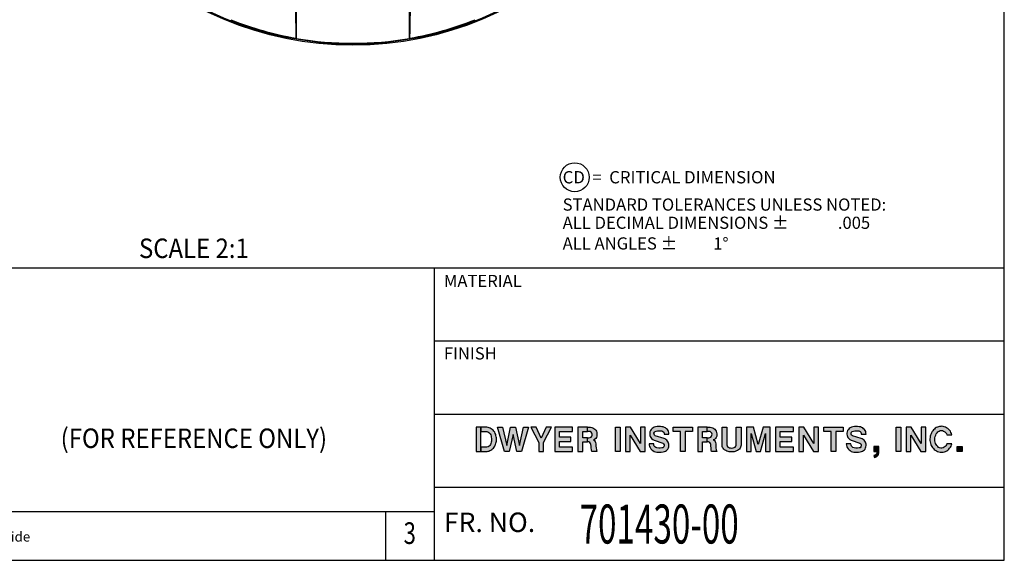
# Model space of a CAD drawing. Extents: x 0 to 5.19, y -0.06 to 4.03.
# Drawn here: x 2.59 to 5.12, y 0 to 1.39 of the extents above; entities that cross this region are included whole.
import ezdxf
from ezdxf.enums import TextEntityAlignment as Align

# ---------------------------------------------------------------- set-up
doc = ezdxf.new("R2010")
doc.units = 0
doc.header["$LTSCALE"] = 0.25
doc.header["$MEASUREMENT"] = 0
for name, color, linetype in [('FORMAT', 8, 'CONTINUOUS'), ('FORMATTEXT', 7, 'CONTINUOUS'), ('PART', 7, 'CONTINUOUS')]:
    doc.layers.add(name, color=color, linetype=linetype)
doc.styles.add('ROMANS', font='romans.shx', dxfattribs={"width": 0.75})
doc.styles.add('STYLE1', font='romans.shx', dxfattribs={"width": 0.75, "height": 0.225})
doc.styles.add('STYLE2', font='romans.shx', dxfattribs={"height": 0.1})
doc.styles.add('STYLE3', font='romans.shx', dxfattribs={"height": 0.05})
doc.styles.add('STYLE4', font='romans.shx', dxfattribs={"height": 0.0625})

# ---------------------------------------------------------------- blocks, each defined once
blk = doc.blocks.new('DWYERA')
at = {"layer": 'FORMAT'}
h = blk.add_hatch(color=256, dxfattribs=at)
h.paths.add_polyline_path([(7.5546, 0.5577), (7.5546, 0.6827), (7.5304, 0.6827), (7.5304, 0.5577)])
h.paths.add_polyline_path([(7.5546, 0.5577), (7.5813, 0.5577), (7.5863, 0.5581), (7.5914, 0.559), (7.5964, 0.5603), (7.6013, 0.5623), (7.6059, 0.5645), (7.6105, 0.5675), (7.615, 0.571), (7.6191, 0.575), (7.6229, 0.5797), (7.6261, 0.5848), (7.6286, 0.5897), (7.6305, 0.5947), (7.6322, 0.6003), (7.6333, 0.6056), (7.6343, 0.6112), (7.6346, 0.6163), (7.6348, 0.622), (7.6344, 0.6279), (7.6336, 0.6339), (7.6324, 0.6394), (7.6308, 0.6451), (7.6284, 0.6509), (7.6257, 0.6566), (7.6216, 0.6624), (7.6178, 0.6668), (7.613, 0.6711), (7.6083, 0.6745), (7.6027, 0.6775), (7.5973, 0.6798), (7.5915, 0.6814), (7.5857, 0.6824), (7.5813, 0.6827), (7.5546, 0.6827), (7.5546, 0.6609), (7.5796, 0.6609), (7.5848, 0.6605), (7.59, 0.659), (7.5951, 0.6562), (7.5997, 0.6525), (7.6031, 0.6481), (7.6059, 0.6426), (7.6076, 0.6364), (7.6084, 0.6311), (7.609, 0.6245), (7.6092, 0.6183), (7.6088, 0.6115), (7.6077, 0.6051), (7.6061, 0.5985), (7.604, 0.5936), (7.6006, 0.5891), (7.5966, 0.5851), (7.5918, 0.5822), (7.5856, 0.5802), (7.5796, 0.5796), (7.5546, 0.5796)])
for points in [[(7.6664, 0.6827), (7.6873, 0.5893), (7.707, 0.6827), (7.7325, 0.6827), (7.7523, 0.5893), (7.7732, 0.6827), (7.7987, 0.6827), (7.7635, 0.5577), (7.7392, 0.5577), (7.7198, 0.6451), (7.7004, 0.5577), (7.6761, 0.5577), (7.6409, 0.6827)], [(7.8117, 0.6827), (7.8523, 0.6038), (7.8523, 0.5577), (7.8766, 0.5577), (7.8766, 0.6038), (7.9172, 0.6827), (7.8905, 0.6827), (7.8644, 0.6257), (7.8384, 0.6827)], [(8.0254, 0.5796), (7.9586, 0.5796), (7.9586, 0.6093), (8.0169, 0.6093), (8.0169, 0.6311), (7.9586, 0.6311), (7.9586, 0.6609), (8.0254, 0.6609), (8.0254, 0.6827), (7.9343, 0.6827), (7.9343, 0.5577), (8.0254, 0.5577)], [(8.2449, 0.5577), (8.2449, 0.6827), (8.2692, 0.6827), (8.2692, 0.5577)], [(8.321, 0.5577), (8.321, 0.6409), (8.3726, 0.5577), (8.3981, 0.5577), (8.3981, 0.6827), (8.3739, 0.6827), (8.3739, 0.5996), (8.3222, 0.6827), (8.2967, 0.6827), (8.2967, 0.5577)], [(8.4173, 0.5965), (8.4182, 0.5904), (8.4199, 0.5839), (8.4227, 0.5777), (8.4269, 0.5717), (8.4319, 0.5662), (8.4373, 0.5623), (8.4437, 0.5588), (8.4499, 0.5565), (8.457, 0.5552), (8.4681, 0.5548), (8.4804, 0.5548), (8.4899, 0.5554), (8.4965, 0.5571), (8.5018, 0.5592), (8.5066, 0.5626), (8.5106, 0.5661), (8.514, 0.5705), (8.5171, 0.5762), (8.5188, 0.5821), (8.5194, 0.5883), (8.5192, 0.5948), (8.518, 0.6007), (8.5159, 0.6062), (8.5127, 0.6115), (8.509, 0.6157), (8.5045, 0.6194), (8.4999, 0.6222), (8.4948, 0.6244), (8.4497, 0.6385), (8.4455, 0.6422), (8.4433, 0.6469), (8.4428, 0.652), (8.4447, 0.6573), (8.4488, 0.661), (8.4545, 0.663), (8.4613, 0.6639), (8.4683, 0.6642), (8.4755, 0.6642), (8.4824, 0.6632), (8.4884, 0.661), (8.4929, 0.6569), (8.4947, 0.6524), (8.495, 0.6475), (8.5193, 0.6475), (8.5189, 0.6536), (8.5175, 0.6598), (8.5149, 0.6654), (8.5115, 0.6703), (8.507, 0.6749), (8.5023, 0.6786), (8.4967, 0.6814), (8.4903, 0.6837), (8.4831, 0.6851), (8.4757, 0.686), (8.4674, 0.6862), (8.4597, 0.6855), (8.4511, 0.684), (8.4444, 0.6822), (8.4382, 0.6795), (8.4329, 0.6758), (8.4284, 0.6709), (8.4246, 0.6652), (8.4222, 0.659), (8.4209, 0.6527), (8.4208, 0.6464), (8.4218, 0.6403), (8.4236, 0.6343), (8.4265, 0.6291), (8.4307, 0.6241), (8.4362, 0.6196), (8.4432, 0.6158), (8.4877, 0.6007), (8.4922, 0.597), (8.4945, 0.5922), (8.495, 0.5862), (8.4929, 0.5812), (8.4889, 0.5775), (8.4833, 0.5759), (8.4749, 0.5755), (8.4669, 0.5757), (8.4582, 0.576), (8.4522, 0.5778), (8.4474, 0.5815), (8.4443, 0.5858), (8.4422, 0.5907), (8.4416, 0.5965)], [(8.5784, 0.5577), (8.5784, 0.6609), (8.5408, 0.6609), (8.5408, 0.6827), (8.6403, 0.6827), (8.6403, 0.6609), (8.6027, 0.6609), (8.6027, 0.5577)], [(8.8165, 0.6827), (8.8165, 0.5929), (8.8177, 0.5872), (8.8208, 0.5824), (8.8249, 0.5794), (8.8303, 0.5772), (8.8362, 0.5761), (8.8426, 0.5757), (8.849, 0.5766), (8.8543, 0.5785), (8.8591, 0.581), (8.8626, 0.5846), (8.8647, 0.589), (8.8651, 0.5948), (8.8651, 0.6827), (8.8894, 0.6827), (8.8894, 0.5908), (8.8888, 0.5849), (8.8871, 0.5794), (8.8843, 0.5743), (8.8807, 0.5701), (8.8759, 0.5664), (8.8707, 0.5633), (8.8657, 0.5608), (8.8598, 0.5586), (8.8536, 0.5569), (8.8472, 0.5562), (8.8412, 0.5556), (8.8354, 0.5561), (8.8288, 0.5566), (8.8227, 0.5581), (8.817, 0.5605), (8.8108, 0.5632), (8.8053, 0.5664), (8.8009, 0.5702), (8.7973, 0.5746), (8.7949, 0.5788), (8.7931, 0.5841), (8.7923, 0.5908), (8.7923, 0.6827)], [(8.941, 0.5577), (8.941, 0.6496), (8.9668, 0.5577), (8.9893, 0.5577), (9.0151, 0.6496), (9.0151, 0.5577), (9.0393, 0.5577), (9.0393, 0.6827), (9.0029, 0.6827), (8.9781, 0.5941), (8.9532, 0.6827), (8.9168, 0.6827), (8.9168, 0.5577)], [(9.1578, 0.5796), (9.091, 0.5796), (9.091, 0.6093), (9.1493, 0.6093), (9.1493, 0.6311), (9.091, 0.6311), (9.091, 0.6609), (9.1578, 0.6609), (9.1578, 0.6827), (9.0668, 0.6827), (9.0668, 0.5577), (9.1578, 0.5577)], [(9.2095, 0.5577), (9.2095, 0.6409), (9.2612, 0.5577), (9.2867, 0.5577), (9.2867, 0.6827), (9.2624, 0.6827), (9.2624, 0.5996), (9.2108, 0.6827), (9.1853, 0.6827), (9.1853, 0.5577)], [(9.3518, 0.5577), (9.3518, 0.6609), (9.3141, 0.6609), (9.3141, 0.6827), (9.4137, 0.6827), (9.4137, 0.6609), (9.376, 0.6609), (9.376, 0.5577)], [(9.4288, 0.5965), (9.4297, 0.5904), (9.4314, 0.5839), (9.4342, 0.5777), (9.4384, 0.5717), (9.4433, 0.5662), (9.4487, 0.5623), (9.4551, 0.5588), (9.4613, 0.5565), (9.4685, 0.5552), (9.4796, 0.5548), (9.4918, 0.5548), (9.5014, 0.5554), (9.508, 0.5571), (9.5133, 0.5592), (9.5181, 0.5626), (9.5221, 0.5661), (9.5254, 0.5705), (9.5285, 0.5762), (9.5303, 0.5821), (9.5308, 0.5883), (9.5306, 0.5948), (9.5295, 0.6007), (9.5273, 0.6062), (9.5241, 0.6115), (9.5204, 0.6157), (9.5159, 0.6194), (9.5114, 0.6222), (9.5062, 0.6244), (9.4611, 0.6385), (9.4569, 0.6422), (9.4547, 0.6469), (9.4543, 0.652), (9.4562, 0.6573), (9.4602, 0.661), (9.466, 0.663), (9.4728, 0.6639), (9.4797, 0.6642), (9.487, 0.6642), (9.4939, 0.6632), (9.4999, 0.661), (9.5044, 0.6569), (9.5062, 0.6524), (9.5064, 0.6475), (9.5307, 0.6475), (9.5304, 0.6536), (9.5289, 0.6598), (9.5264, 0.6654), (9.523, 0.6703), (9.5185, 0.6749), (9.5138, 0.6786), (9.5082, 0.6814), (9.5017, 0.6837), (9.4946, 0.6851), (9.4872, 0.686), (9.4789, 0.6862), (9.4711, 0.6855), (9.4625, 0.684), (9.4559, 0.6822), (9.4497, 0.6795), (9.4444, 0.6758), (9.4399, 0.6709), (9.4361, 0.6652), (9.4336, 0.659), (9.4324, 0.6527), (9.4322, 0.6464), (9.4333, 0.6403), (9.435, 0.6343), (9.4379, 0.6291), (9.4422, 0.6241), (9.4477, 0.6196), (9.4546, 0.6158), (9.4991, 0.6007), (9.5036, 0.597), (9.5059, 0.5922), (9.5065, 0.5862), (9.5043, 0.5812), (9.5004, 0.5775), (9.4947, 0.5759), (9.4863, 0.5755), (9.4784, 0.5757), (9.4697, 0.576), (9.4637, 0.5778), (9.4589, 0.5815), (9.4557, 0.5858), (9.4536, 0.5907), (9.453, 0.5965)], [(9.6847, 0.5577), (9.6847, 0.6827), (9.709, 0.6827), (9.709, 0.5577)], [(9.7607, 0.5577), (9.7607, 0.6409), (9.8123, 0.5577), (9.8379, 0.5577), (9.8379, 0.6827), (9.8136, 0.6827), (9.8136, 0.5996), (9.762, 0.6827), (9.7364, 0.6827), (9.7364, 0.5577)], [(9.9708, 0.6442), (9.9689, 0.6506), (9.9665, 0.6562), (9.9632, 0.6616), (9.9596, 0.6665), (9.9547, 0.6716), (9.9499, 0.6758), (9.944, 0.6797), (9.9378, 0.6827), (9.9319, 0.685), (9.9256, 0.6865), (9.9203, 0.6871), (9.9145, 0.687), (9.9083, 0.6865), (9.9025, 0.685), (9.8968, 0.6832), (9.8909, 0.6803), (9.8859, 0.6773), (9.8811, 0.6733), (9.8768, 0.6691), (9.8732, 0.6646), (9.8697, 0.6599), (9.8664, 0.654), (9.864, 0.649), (9.8617, 0.6423), (9.8603, 0.6368), (9.8591, 0.6293), (9.8584, 0.6221), (9.8586, 0.6152), (9.8595, 0.6078), (9.8609, 0.6013), (9.863, 0.5946), (9.8656, 0.5889), (9.8687, 0.5834), (9.8723, 0.5778), (9.8766, 0.5726), (9.8806, 0.5685), (9.8859, 0.5643), (9.8916, 0.5607), (9.8978, 0.5577), (9.9044, 0.5555), (9.9111, 0.5543), (9.919, 0.5538), (9.9257, 0.5548), (9.9328, 0.5566), (9.9386, 0.5587), (9.9445, 0.5614), (9.9498, 0.565), (9.9548, 0.5696), (9.9594, 0.5744), (9.9633, 0.5795), (9.9668, 0.5857), (9.9694, 0.5916), (9.9708, 0.5979), (9.9456, 0.5979), (9.9431, 0.5924), (9.9402, 0.5878), (9.9365, 0.5834), (9.9318, 0.5798), (9.9267, 0.5773), (9.9201, 0.5756), (9.9141, 0.5753), (9.9083, 0.5765), (9.903, 0.5793), (9.8984, 0.5833), (9.8943, 0.588), (9.8904, 0.5937), (9.8878, 0.5993), (9.8857, 0.6055), (9.8843, 0.6124), (9.8839, 0.6202), (9.8842, 0.6278), (9.8856, 0.6351), (9.888, 0.642), (9.891, 0.6485), (9.8949, 0.6542), (9.8995, 0.6588), (9.905, 0.6625), (9.9111, 0.6649), (9.917, 0.6657), (9.9232, 0.6648), (9.9286, 0.6628), (9.9341, 0.6593), (9.939, 0.6552), (9.9426, 0.6497), (9.9451, 0.6442)], [(9.5708, 0.5832), (9.5708, 0.5577), (9.585, 0.5575), (9.5853, 0.5523), (9.5847, 0.5468), (9.5821, 0.5421), (9.5772, 0.5385), (9.5712, 0.5366), (9.5736, 0.5275), (9.5798, 0.5289), (9.5857, 0.5321), (9.5904, 0.537), (9.5939, 0.5432), (9.5956, 0.55), (9.5963, 0.5577), (9.5963, 0.5832)], [(9.9984, 0.5577), (9.9984, 0.584), (10.0246, 0.584), (10.0246, 0.5577)]]:
    blk.add_hatch(color=256, dxfattribs=at).paths.add_polyline_path(points)
h = blk.add_hatch(color=256, dxfattribs=at)
h.paths.add_polyline_path([(8.1232, 0.5577), (8.1215, 0.5668), (8.1205, 0.5763), (8.1199, 0.5852), (8.1192, 0.594), (8.1175, 0.5993), (8.1143, 0.6037), (8.1083, 0.6069), (8.1014, 0.6075), (8.1014, 0.6281), (8.1093, 0.6281), (8.1153, 0.629), (8.12, 0.632), (8.1235, 0.6362), (8.1255, 0.6416), (8.1256, 0.6466), (8.1239, 0.6523), (8.1204, 0.6565), (8.1155, 0.6597), (8.1093, 0.6609), (8.1014, 0.6609), (8.1014, 0.6827), (8.117, 0.6827), (8.1235, 0.6818), (8.1295, 0.6798), (8.1349, 0.6767), (8.1397, 0.6728), (8.1442, 0.6672), (8.1473, 0.6617), (8.1492, 0.655), (8.15, 0.6492), (8.1501, 0.6431), (8.1496, 0.6363), (8.1475, 0.6302), (8.1437, 0.625), (8.1382, 0.6199), (8.1318, 0.617), (8.1375, 0.614), (8.1412, 0.6096), (8.1436, 0.6035), (8.1444, 0.5969), (8.145, 0.586), (8.1458, 0.5773), (8.1475, 0.5669), (8.15, 0.5577)])
h.paths.add_polyline_path([(8.0771, 0.5577), (8.0771, 0.6075), (8.1014, 0.6075), (8.1014, 0.6281), (8.0771, 0.6281), (8.0771, 0.6609), (8.1014, 0.6609), (8.1014, 0.6827), (8.0528, 0.6827), (8.0528, 0.5577)])
h = blk.add_hatch(color=256, dxfattribs=at)
h.paths.add_polyline_path([(8.7381, 0.5577), (8.7365, 0.5668), (8.7354, 0.5763), (8.7348, 0.5852), (8.7341, 0.594), (8.7324, 0.5993), (8.7292, 0.6037), (8.7233, 0.6069), (8.7163, 0.6075), (8.7163, 0.6281), (8.7242, 0.6281), (8.7302, 0.629), (8.735, 0.632), (8.7384, 0.6362), (8.7404, 0.6416), (8.7405, 0.6466), (8.7388, 0.6523), (8.7353, 0.6565), (8.7304, 0.6597), (8.7242, 0.6609), (8.7163, 0.6609), (8.7163, 0.6827), (8.7319, 0.6827), (8.7384, 0.6818), (8.7445, 0.6798), (8.7498, 0.6767), (8.7546, 0.6728), (8.7591, 0.6672), (8.7622, 0.6617), (8.7641, 0.655), (8.7649, 0.6492), (8.765, 0.6431), (8.7645, 0.6363), (8.7624, 0.6302), (8.7586, 0.625), (8.7531, 0.6199), (8.7467, 0.617), (8.7525, 0.614), (8.7561, 0.6096), (8.7585, 0.6035), (8.7594, 0.5969), (8.7599, 0.586), (8.7607, 0.5773), (8.7625, 0.5669), (8.7649, 0.5577)])
h.paths.add_polyline_path([(8.692, 0.5577), (8.692, 0.6075), (8.7163, 0.6075), (8.7163, 0.6281), (8.692, 0.6281), (8.692, 0.6609), (8.7163, 0.6609), (8.7163, 0.6827), (8.6678, 0.6827), (8.6678, 0.5577)])
for p, q in [((10.24, 0), (10.24, 7.9375)), ((0, 1.5), (10.24, 1.5)), ((7.315, 1.5), (7.315, 0)), ((7.315, 1.125), (10.24, 1.125)), ((7.315, 0.75), (10.24, 0.75)), ((7.315, 0.375), (10.24, 0.375)), ((0, 0.25), (7.315, 0.25)), ((7.065, 0.25), (7.065, 0)), ((0, 0), (10.24, 0))]:
    blk.add_line(p, q, dxfattribs=at)
at = {"layer": 'FORMAT', "color": 252}
for points in [[(7.5546, 0.5577), (7.5546, 0.6827), (7.5304, 0.6827), (7.5304, 0.5577), (7.5546, 0.5577)], [(7.5546, 0.5577), (7.5813, 0.5577), (7.5863, 0.5581), (7.5914, 0.559), (7.5964, 0.5603), (7.6013, 0.5623), (7.6059, 0.5645), (7.6105, 0.5675), (7.615, 0.571), (7.6191, 0.575), (7.6229, 0.5797), (7.6261, 0.5848), (7.6286, 0.5897), (7.6305, 0.5947), (7.6322, 0.6003), (7.6333, 0.6056), (7.6343, 0.6112), (7.6346, 0.6163), (7.6348, 0.622), (7.6344, 0.6279), (7.6336, 0.6339), (7.6324, 0.6394), (7.6308, 0.6451), (7.6284, 0.6509), (7.6257, 0.6566), (7.6216, 0.6624), (7.6178, 0.6668), (7.613, 0.6711), (7.6083, 0.6745), (7.6027, 0.6775), (7.5973, 0.6798), (7.5915, 0.6814), (7.5857, 0.6824), (7.5813, 0.6827), (7.5546, 0.6827), (7.5546, 0.6609), (7.5796, 0.6609), (7.5848, 0.6605), (7.59, 0.659), (7.5951, 0.6562), (7.5997, 0.6525), (7.6031, 0.6481), (7.6059, 0.6426), (7.6076, 0.6364), (7.6084, 0.6311), (7.609, 0.6245), (7.6092, 0.6183), (7.6088, 0.6115), (7.6077, 0.6051), (7.6061, 0.5985), (7.604, 0.5936), (7.6006, 0.5891), (7.5966, 0.5851), (7.5918, 0.5822), (7.5856, 0.5802), (7.5796, 0.5796), (7.5546, 0.5796), (7.5546, 0.5577)], [(7.6664, 0.6827), (7.6873, 0.5893), (7.707, 0.6827), (7.7325, 0.6827), (7.7523, 0.5893), (7.7732, 0.6827), (7.7987, 0.6827), (7.7635, 0.5577), (7.7392, 0.5577), (7.7198, 0.6451), (7.7004, 0.5577), (7.6761, 0.5577), (7.6409, 0.6827), (7.6664, 0.6827)], [(7.8117, 0.6827), (7.8523, 0.6038), (7.8523, 0.5577), (7.8766, 0.5577), (7.8766, 0.6038), (7.9172, 0.6827), (7.8905, 0.6827), (7.8644, 0.6257), (7.8384, 0.6827), (7.8117, 0.6827)], [(8.0254, 0.5796), (7.9586, 0.5796), (7.9586, 0.6093), (8.0169, 0.6093), (8.0169, 0.6311), (7.9586, 0.6311), (7.9586, 0.6609), (8.0254, 0.6609), (8.0254, 0.6827), (7.9343, 0.6827), (7.9343, 0.5577), (8.0254, 0.5577), (8.0254, 0.5796)], [(8.0771, 0.5577), (8.0771, 0.6075), (8.1014, 0.6075), (8.1014, 0.6281), (8.0771, 0.6281), (8.0771, 0.6609), (8.1014, 0.6609), (8.1014, 0.6827), (8.0528, 0.6827), (8.0528, 0.5577), (8.0771, 0.5577)], [(8.1232, 0.5577), (8.1215, 0.5668), (8.1205, 0.5763), (8.1199, 0.5852), (8.1192, 0.594), (8.1175, 0.5993), (8.1143, 0.6037), (8.1083, 0.6069), (8.1014, 0.6075), (8.1014, 0.6281), (8.1093, 0.6281), (8.1153, 0.629), (8.12, 0.632), (8.1235, 0.6362), (8.1255, 0.6416), (8.1256, 0.6466), (8.1239, 0.6523), (8.1204, 0.6565), (8.1155, 0.6597), (8.1093, 0.6609), (8.1014, 0.6609), (8.1014, 0.6827), (8.117, 0.6827), (8.1235, 0.6818), (8.1295, 0.6798), (8.1349, 0.6767), (8.1397, 0.6728), (8.1442, 0.6672), (8.1473, 0.6617), (8.1492, 0.655), (8.15, 0.6492), (8.1501, 0.6431), (8.1496, 0.6363), (8.1475, 0.6302), (8.1437, 0.625), (8.1382, 0.6199), (8.1318, 0.617), (8.1375, 0.614), (8.1412, 0.6096), (8.1436, 0.6035), (8.1444, 0.5969), (8.145, 0.586), (8.1458, 0.5773), (8.1475, 0.5669), (8.15, 0.5577), (8.1232, 0.5577)], [(8.2449, 0.5577), (8.2449, 0.6827), (8.2692, 0.6827), (8.2692, 0.5577), (8.2449, 0.5577)], [(8.321, 0.5577), (8.321, 0.6409), (8.3726, 0.5577), (8.3981, 0.5577), (8.3981, 0.6827), (8.3739, 0.6827), (8.3739, 0.5996), (8.3222, 0.6827), (8.2967, 0.6827), (8.2967, 0.5577), (8.321, 0.5577)], [(8.4173, 0.5965), (8.4182, 0.5904), (8.4199, 0.5839), (8.4227, 0.5777), (8.4269, 0.5717), (8.4319, 0.5662), (8.4373, 0.5623), (8.4437, 0.5588), (8.4499, 0.5565), (8.457, 0.5552), (8.4681, 0.5548), (8.4804, 0.5548), (8.4899, 0.5554), (8.4965, 0.5571), (8.5018, 0.5592), (8.5066, 0.5626), (8.5106, 0.5661), (8.514, 0.5705), (8.5171, 0.5762), (8.5188, 0.5821), (8.5194, 0.5883), (8.5192, 0.5948), (8.518, 0.6007), (8.5159, 0.6062), (8.5127, 0.6115), (8.509, 0.6157), (8.5045, 0.6194), (8.4999, 0.6222), (8.4948, 0.6244), (8.4497, 0.6385), (8.4455, 0.6422), (8.4433, 0.6469), (8.4428, 0.652), (8.4447, 0.6573), (8.4488, 0.661), (8.4545, 0.663), (8.4613, 0.6639), (8.4683, 0.6642), (8.4755, 0.6642), (8.4824, 0.6632), (8.4884, 0.661), (8.4929, 0.6569), (8.4947, 0.6524), (8.495, 0.6475), (8.5193, 0.6475), (8.5189, 0.6536), (8.5175, 0.6598), (8.5149, 0.6654), (8.5115, 0.6703), (8.507, 0.6749), (8.5023, 0.6786), (8.4967, 0.6814), (8.4903, 0.6837), (8.4831, 0.6851), (8.4757, 0.686), (8.4674, 0.6862), (8.4597, 0.6855), (8.4511, 0.684), (8.4444, 0.6822), (8.4382, 0.6795), (8.4329, 0.6758), (8.4284, 0.6709), (8.4246, 0.6652), (8.4222, 0.659), (8.4209, 0.6527), (8.4208, 0.6464), (8.4218, 0.6403), (8.4236, 0.6343), (8.4265, 0.6291), (8.4307, 0.6241), (8.4362, 0.6196), (8.4432, 0.6158), (8.4877, 0.6007), (8.4922, 0.597), (8.4945, 0.5922), (8.495, 0.5862), (8.4929, 0.5812), (8.4889, 0.5775), (8.4833, 0.5759), (8.4749, 0.5755), (8.4669, 0.5757), (8.4582, 0.576), (8.4522, 0.5778), (8.4474, 0.5815), (8.4443, 0.5858), (8.4422, 0.5907), (8.4416, 0.5965), (8.4173, 0.5965)], [(8.5784, 0.5577), (8.5784, 0.6609), (8.5408, 0.6609), (8.5408, 0.6827), (8.6403, 0.6827), (8.6403, 0.6609), (8.6027, 0.6609), (8.6027, 0.5577), (8.5784, 0.5577)], [(8.692, 0.5577), (8.692, 0.6075), (8.7163, 0.6075), (8.7163, 0.6281), (8.692, 0.6281), (8.692, 0.6609), (8.7163, 0.6609), (8.7163, 0.6827), (8.6678, 0.6827), (8.6678, 0.5577), (8.692, 0.5577)], [(8.7381, 0.5577), (8.7365, 0.5668), (8.7354, 0.5763), (8.7348, 0.5852), (8.7341, 0.594), (8.7324, 0.5993), (8.7292, 0.6037), (8.7233, 0.6069), (8.7163, 0.6075), (8.7163, 0.6281), (8.7242, 0.6281), (8.7302, 0.629), (8.735, 0.632), (8.7384, 0.6362), (8.7404, 0.6416), (8.7405, 0.6466), (8.7388, 0.6523), (8.7353, 0.6565), (8.7304, 0.6597), (8.7242, 0.6609), (8.7163, 0.6609), (8.7163, 0.6827), (8.7319, 0.6827), (8.7384, 0.6818), (8.7445, 0.6798), (8.7498, 0.6767), (8.7546, 0.6728), (8.7591, 0.6672), (8.7622, 0.6617), (8.7641, 0.655), (8.7649, 0.6492), (8.765, 0.6431), (8.7645, 0.6363), (8.7624, 0.6302), (8.7586, 0.625), (8.7531, 0.6199), (8.7467, 0.617), (8.7525, 0.614), (8.7561, 0.6096), (8.7585, 0.6035), (8.7594, 0.5969), (8.7599, 0.586), (8.7607, 0.5773), (8.7625, 0.5669), (8.7649, 0.5577), (8.7381, 0.5577)], [(8.8165, 0.6827), (8.8165, 0.5929), (8.8177, 0.5872), (8.8208, 0.5824), (8.8249, 0.5794), (8.8303, 0.5772), (8.8362, 0.5761), (8.8426, 0.5757), (8.849, 0.5766), (8.8543, 0.5785), (8.8591, 0.581), (8.8626, 0.5846), (8.8647, 0.589), (8.8651, 0.5948), (8.8651, 0.6827), (8.8894, 0.6827), (8.8894, 0.5908), (8.8888, 0.5849), (8.8871, 0.5794), (8.8843, 0.5743), (8.8807, 0.5701), (8.8759, 0.5664), (8.8707, 0.5633), (8.8657, 0.5608), (8.8598, 0.5586), (8.8536, 0.5569), (8.8472, 0.5562), (8.8412, 0.5556), (8.8354, 0.5561), (8.8288, 0.5566), (8.8227, 0.5581), (8.817, 0.5605), (8.8108, 0.5632), (8.8053, 0.5664), (8.8009, 0.5702), (8.7973, 0.5746), (8.7949, 0.5788), (8.7931, 0.5841), (8.7923, 0.5908), (8.7923, 0.6827), (8.8165, 0.6827)], [(8.941, 0.5577), (8.941, 0.6496), (8.9668, 0.5577), (8.9893, 0.5577), (9.0151, 0.6496), (9.0151, 0.5577), (9.0393, 0.5577), (9.0393, 0.6827), (9.0029, 0.6827), (8.9781, 0.5941), (8.9532, 0.6827), (8.9168, 0.6827), (8.9168, 0.5577), (8.941, 0.5577)], [(9.1578, 0.5796), (9.091, 0.5796), (9.091, 0.6093), (9.1493, 0.6093), (9.1493, 0.6311), (9.091, 0.6311), (9.091, 0.6609), (9.1578, 0.6609), (9.1578, 0.6827), (9.0668, 0.6827), (9.0668, 0.5577), (9.1578, 0.5577), (9.1578, 0.5796)], [(9.2095, 0.5577), (9.2095, 0.6409), (9.2612, 0.5577), (9.2867, 0.5577), (9.2867, 0.6827), (9.2624, 0.6827), (9.2624, 0.5996), (9.2108, 0.6827), (9.1853, 0.6827), (9.1853, 0.5577), (9.2095, 0.5577)], [(9.3518, 0.5577), (9.3518, 0.6609), (9.3141, 0.6609), (9.3141, 0.6827), (9.4137, 0.6827), (9.4137, 0.6609), (9.376, 0.6609), (9.376, 0.5577), (9.3518, 0.5577)], [(9.4288, 0.5965), (9.4297, 0.5904), (9.4314, 0.5839), (9.4342, 0.5777), (9.4384, 0.5717), (9.4433, 0.5662), (9.4487, 0.5623), (9.4551, 0.5588), (9.4613, 0.5565), (9.4685, 0.5552), (9.4796, 0.5548), (9.4918, 0.5548), (9.5014, 0.5554), (9.508, 0.5571), (9.5133, 0.5592), (9.5181, 0.5626), (9.5221, 0.5661), (9.5254, 0.5705), (9.5285, 0.5762), (9.5303, 0.5821), (9.5308, 0.5883), (9.5306, 0.5948), (9.5295, 0.6007), (9.5273, 0.6062), (9.5241, 0.6115), (9.5204, 0.6157), (9.5159, 0.6194), (9.5114, 0.6222), (9.5062, 0.6244), (9.4611, 0.6385), (9.4569, 0.6422), (9.4547, 0.6469), (9.4543, 0.652), (9.4562, 0.6573), (9.4602, 0.661), (9.466, 0.663), (9.4728, 0.6639), (9.4797, 0.6642), (9.487, 0.6642), (9.4939, 0.6632), (9.4999, 0.661), (9.5044, 0.6569), (9.5062, 0.6524), (9.5064, 0.6475), (9.5307, 0.6475), (9.5304, 0.6536), (9.5289, 0.6598), (9.5264, 0.6654), (9.523, 0.6703), (9.5185, 0.6749), (9.5138, 0.6786), (9.5082, 0.6814), (9.5017, 0.6837), (9.4946, 0.6851), (9.4872, 0.686), (9.4789, 0.6862), (9.4711, 0.6855), (9.4625, 0.684), (9.4559, 0.6822), (9.4497, 0.6795), (9.4444, 0.6758), (9.4399, 0.6709), (9.4361, 0.6652), (9.4336, 0.659), (9.4324, 0.6527), (9.4322, 0.6464), (9.4333, 0.6403), (9.435, 0.6343), (9.4379, 0.6291), (9.4422, 0.6241), (9.4477, 0.6196), (9.4546, 0.6158), (9.4991, 0.6007), (9.5036, 0.597), (9.5059, 0.5922), (9.5065, 0.5862), (9.5043, 0.5812), (9.5004, 0.5775), (9.4947, 0.5759), (9.4863, 0.5755), (9.4784, 0.5757), (9.4697, 0.576), (9.4637, 0.5778), (9.4589, 0.5815), (9.4557, 0.5858), (9.4536, 0.5907), (9.453, 0.5965), (9.4288, 0.5965)], [(9.6847, 0.5577), (9.6847, 0.6827), (9.709, 0.6827), (9.709, 0.5577), (9.6847, 0.5577)], [(9.7607, 0.5577), (9.7607, 0.6409), (9.8123, 0.5577), (9.8379, 0.5577), (9.8379, 0.6827), (9.8136, 0.6827), (9.8136, 0.5996), (9.762, 0.6827), (9.7364, 0.6827), (9.7364, 0.5577), (9.7607, 0.5577)], [(9.9708, 0.6442), (9.9689, 0.6506), (9.9665, 0.6562), (9.9632, 0.6616), (9.9596, 0.6665), (9.9547, 0.6716), (9.9499, 0.6758), (9.944, 0.6797), (9.9378, 0.6827), (9.9319, 0.685), (9.9256, 0.6865), (9.9203, 0.6871), (9.9145, 0.687), (9.9083, 0.6865), (9.9025, 0.685), (9.8968, 0.6832), (9.8909, 0.6803), (9.8859, 0.6773), (9.8811, 0.6733), (9.8768, 0.6691), (9.8732, 0.6646), (9.8697, 0.6599), (9.8664, 0.654), (9.864, 0.649), (9.8617, 0.6423), (9.8603, 0.6368), (9.8591, 0.6293), (9.8584, 0.6221), (9.8586, 0.6152), (9.8595, 0.6078), (9.8609, 0.6013), (9.863, 0.5946), (9.8656, 0.5889), (9.8687, 0.5834), (9.8723, 0.5778), (9.8766, 0.5726), (9.8806, 0.5685), (9.8859, 0.5643), (9.8916, 0.5607), (9.8978, 0.5577), (9.9044, 0.5555), (9.9111, 0.5543), (9.919, 0.5538), (9.9257, 0.5548), (9.9328, 0.5566), (9.9386, 0.5587), (9.9445, 0.5614), (9.9498, 0.565), (9.9548, 0.5696), (9.9594, 0.5744), (9.9633, 0.5795), (9.9668, 0.5857), (9.9694, 0.5916), (9.9708, 0.5979), (9.9456, 0.5979), (9.9431, 0.5924), (9.9402, 0.5878), (9.9365, 0.5834), (9.9318, 0.5798), (9.9267, 0.5773), (9.9201, 0.5756), (9.9141, 0.5753), (9.9083, 0.5765), (9.903, 0.5793), (9.8984, 0.5833), (9.8943, 0.588), (9.8904, 0.5937), (9.8878, 0.5993), (9.8857, 0.6055), (9.8843, 0.6124), (9.8839, 0.6202), (9.8842, 0.6278), (9.8856, 0.6351), (9.888, 0.642), (9.891, 0.6485), (9.8949, 0.6542), (9.8995, 0.6588), (9.905, 0.6625), (9.9111, 0.6649), (9.917, 0.6657), (9.9232, 0.6648), (9.9286, 0.6628), (9.9341, 0.6593), (9.939, 0.6552), (9.9426, 0.6497), (9.9451, 0.6442), (9.9708, 0.6442)], [(9.5708, 0.5832), (9.5708, 0.5577), (9.585, 0.5575), (9.5853, 0.5523), (9.5847, 0.5468), (9.5821, 0.5421), (9.5772, 0.5385), (9.5712, 0.5366), (9.5736, 0.5275), (9.5798, 0.5289), (9.5857, 0.5321), (9.5904, 0.537), (9.5939, 0.5432), (9.5956, 0.55), (9.5963, 0.5577), (9.5963, 0.5832), (9.5708, 0.5832)], [(9.9984, 0.5577), (9.9984, 0.584), (10.0246, 0.584), (10.0246, 0.5577), (9.9984, 0.5577)]]:
    blk.add_lwpolyline(points, dxfattribs=at)
at = {"layer": 'FORMAT'}
blk.add_circle((8.0363, 1.9641), 0.0741, dxfattribs=at)
for s, height, style, p in [('CD  =  CRITICAL DIMENSION', 0.063, 'ROMANS', (7.9744, 1.9329)), ('STANDARD TOLERANCES UNLESS NOTED:', 0.0625, 'ROMANS', (7.9744, 1.793)), ('ALL DECIMAL DIMENSIONS %%p', 0.0625, 'ROMANS', (7.9744, 1.6998)), ('ALL ANGLES %%p', 0.0625, 'ROMANS', (7.9744, 1.5938)), ('MATERIAL', 0.0625, 'ROMANS', (7.365, 1.4013)), ('FINISH', 0.0625, 'ROMANS', (7.365, 1.0298)), ('to be communicated, disclosed, reproduced or used except as previously authorized in writing by such corporation and must not be submitted to outside ', 0.05, 'STYLE3', (0.386, 0.0961))]:
    blk.add_text(s, height=height, dxfattribs=dict(at, style=style)).set_placement(p)
at = {"layer": 'FORMAT', "style": 'ROMANS'}
blk.add_text('FR. NO.', height=0.1, rotation=0.0875, dxfattribs=at).set_placement((7.3652, 0.1443))
at = {"layer": 'FORMAT', "style": 'ROMANS', "width": 0.75}
blk.add_text('3', height=0.1111, dxfattribs=at).set_placement((7.19, 0.125), align=Align.MIDDLE)
at = {"layer": 'FORMAT', "style": 'STYLE4', "flags": 4}
for tag, p in [('DECTOL', (9.3861, 1.6996)), ('ANGTOL', (8.7466, 1.593))]:
    blk.add_attdef(tag, p, '', height=0.0625, dxfattribs=at)
at = {"layer": 'FORMATTEXT', "style": 'ROMANS', "width": 0.9, "flags": 4}
blk.add_attdef('TOP_FR_NO', text='', height=0.1, dxfattribs=at).set_placement((10.04, 7.9666), align=Align.RIGHT)
blk.add_attdef('SIDE_FR_NO', text='', height=0.1, rotation=90, dxfattribs=at).set_placement((10.369, 7.7375), align=Align.RIGHT)
at = {"layer": 'FORMATTEXT'}
for tag, height, style, width, p in [('SCALE', 0.1, 'STYLE4', 0.9, (6.0825, 1.55)), ('RBDN', 0.1, 'STYLE2', 0.75, (0.1375, 1.325)), ('BYD', 0.07, 'STYLE4', 0.75, (3.9125, 1.39)), ('DATED', 0.07, 'STYLE4', 0.75, (3.9125, 1.28)), ('RBCN', 0.1, 'STYLE2', 0.75, (0.1375, 1.075)), ('BYC', 0.07, 'STYLE4', 0.75, (3.9125, 1.14)), ('DATEC', 0.07, 'STYLE4', 0.75, (3.9125, 1.03)), ('BYB', 0.07, 'STYLE4', 0.75, (3.9125, 0.89)), ('RBBN', 0.1, 'STYLE2', 0.75, (0.1375, 0.825)), ('DATEB', 0.07, 'STYLE4', 0.75, (3.9125, 0.78)), ('BYA', 0.07, 'STYLE4', 0.75, (3.9125, 0.64)), ('RBAN', 0.1, 'STYLE2', 0.75, (0.1375, 0.575)), ('DATEA', 0.07, 'STYLE4', 0.75, (3.9125, 0.53))]:
    blk.add_attdef(tag, text='', height=height, dxfattribs=dict(at, style=style, width=width)).set_placement(p, align=Align.CENTER)
at = {"layer": 'FORMATTEXT', "style": 'STYLE4', "width": 0.9}
blk.add_attdef('WAS_PROJ#', text='', height=0.0625, dxfattribs=at).set_placement((10.04, 1.5125), align=Align.RIGHT)
at = {"layer": 'FORMATTEXT', "style": 'STYLE4', "width": 0.75}
for tag, p in [('REVBLKDTEXTTOP', (0.3595, 1.395)), ('REVBLKDTEXTBTTM', (0.3595, 1.28)), ('REVBLKCTEXTTOP', (0.3595, 1.145)), ('REVBLKCTEXTBTTM', (0.3595, 1.03)), ('REVBLKBTEXTTOP', (0.3595, 0.895)), ('REVBLKBTEXTBTTM', (0.3595, 0.78)), ('REVBLKATEXTTOP', (0.3595, 0.645)), ('REVBLKATEXTBTTM', (0.3595, 0.53))]:
    blk.add_attdef(tag, p, '', height=0.07, dxfattribs=at)
at = {"layer": 'FORMATTEXT', "flags": 4}
for tag, style, width, p in [('MATERIALFR', 'ROMANS', 0.75, (8.7775, 1.3459)), ('DATE', 'ROMANS', 0.75, (4.5375, 1.25)), ('T1L', 'STYLE2', 0.9, (6.0825, 1.1999)), ('MATERIALDESCR', 'ROMANS', 0.75, (8.7775, 1.1745)), ('T2L', 'STYLE2', 0.9, (6.0825, 1.0439)), ('FINISHFR', 'ROMANS', 0.75, (8.7775, 0.9795)), ('DRAFTER', 'ROMANS', 0.75, (4.5375, 0.94)), ('T3L', 'STYLE2', 0.9, (6.0825, 0.8879)), ('FINISHDESCR', 'ROMANS', 0.75, (8.7775, 0.8081)), ('T4L', 'STYLE2', 0.9, (6.0825, 0.7319)), ('T5L', 'STYLE2', 0.9, (6.0825, 0.5759)), ('T6L', 'STYLE2', 0.9, (6.0825, 0.4199)), ('APPDBY', 'ROMANS', 0.75, (4.5375, 0.32))]:
    blk.add_attdef(tag, text='', height=0.1, dxfattribs=dict(at, style=style, width=width)).set_placement(p, align=Align.CENTER)
at = {"layer": 'FORMATTEXT', "style": 'STYLE1', "width": 0.625, "flags": 4}
blk.add_attdef('DWG_FR#', (7.9849, 0.0861), '', height=0.2, dxfattribs=at)

msp = doc.modelspace()

# ---------------------------------------------------------------- linework, layer by layer
at = {"layer": 'PART'}
for p, q in [((3.303931, 1.527491), (3.303931, 1.338152)), ((3.594549, 1.338152), (3.594549, 1.527491))]:
    msp.add_line(p, q, dxfattribs=at)
for radius in [0.854, 0.851246]:
    msp.add_circle((3.44924, 2.174681), radius, dxfattribs=at)
for radius, start, end in [(0.848605, 248.311822, 260.078825), (0.848605, 279.921175, 291.688178), (0.849055, 260.145807, 279.854193)]:
    msp.add_arc((3.44924, 2.174681), radius, start, end, dxfattribs=at)
for centre, start_param, end_param in [((4.063631, 2.174681), 4.04499706, 4.04592946), ((2.834849, 2.174681), 5.3788485, 5.3797809)]:
    msp.add_ellipse(centre, major_axis=(1.228876, 0), ratio=0.86604739, start_param=start_param, end_param=end_param, dxfattribs=at)
for points, knots in [([(3.300782, 1.470404), (3.301238, 1.44364), (3.301945, 1.40218), (3.302696, 1.358349), (3.302989, 1.34123), (3.303031, 1.338766)], [0, 0, 0, 0, 0.60925079, 0.94376237, 1, 1, 1, 1]), ([(3.595449, 1.338766), (3.595491, 1.34123), (3.595785, 1.358349), (3.596535, 1.40218), (3.597242, 1.44364), (3.597698, 1.470404)], [0, 0, 0, 0, 0.05623763, 0.39074921, 1, 1, 1, 1])]:
    msp.add_open_spline(points, degree=3, knots=knots, dxfattribs=at)

# ---------------------------------------------------------------- block references
at = {"layer": 'FORMAT'}
ref = msp.add_blockref('DWYERA', (0, 0), dxfattribs=dict(at, xscale=0.5, yscale=0.5, zscale=0.5))
ref.add_attrib('DWG_FR#', '  701430-00', (3.992456, 0.043036), dxfattribs={"layer": 'FORMATTEXT', "height": 0.1, "style": 'STYLE1', "width": 0.625, "flags": 4})
ref.add_attrib('T5L', '(FOR REFERENCE ONLY)', dxfattribs={"layer": 'FORMATTEXT', "height": 0.05, "style": 'STYLE2', "width": 0.9, "flags": 4}).set_placement((3.04125, 0.287931), align=Align.CENTER)
ref.add_attrib('SCALE', 'SCALE 2:1', dxfattribs={"layer": 'FORMATTEXT', "height": 0.05, "style": 'STYLE4', "width": 0.9}).set_placement((3.04125, 0.775), align=Align.CENTER)
ref.add_attrib('ANGTOL', '1%%d', (4.373322, 0.796508), dxfattribs={"height": 0.03125, "style": 'STYLE4', "flags": 4})
ref.add_attrib('DECTOL', '.005', (4.693057, 0.849818), dxfattribs={"height": 0.03125, "style": 'STYLE4', "flags": 4})

doc.saveas('drawing.dxf')
